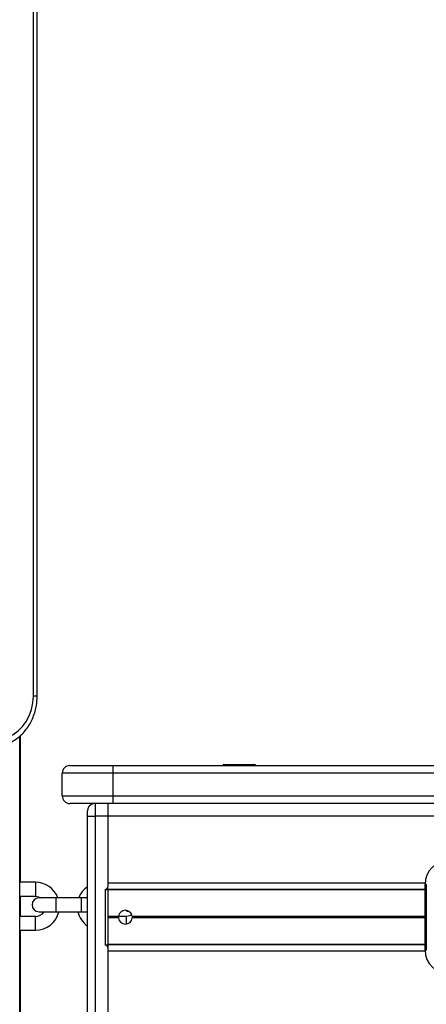
# Model space of a CAD drawing. Units: millimetres. Extents: x 780 to 14050, y 815 to 17905.
# Drawn here: x 6625 to 6786, y 15415 to 15804 of the extents above; entities that cross this region are included whole.
import ezdxf

# ---------------------------------------------------------------- set-up
doc = ezdxf.new("R2010")
doc.units = ezdxf.units.MM
doc.header["$LTSCALE"] = 100

msp = doc.modelspace()

# ---------------------------------------------------------------- linework, layer by layer
at = {"color": 7, "linetype": 'Continuous', "lineweight": 25}
for p, q in [((6630.51, 15536.54), (6630.51, 16171.54)), ((6632.01, 15536.54), (6632.01, 16171.54)), ((6625.1, 13686.54), (6625.1, 15520.74)), ((6625.22, 15462.84), (6625.22, 15520.83)), ((6644.91, 15509.04), (6661.91, 15509.04)), ((6661.91, 15509.04), (6661.91, 15506.04)), ((6661.91, 15509.04), (6799.09, 15509.04)), ((6705.41, 15509.14), (6705.41, 15509.04)), ((6705.81, 15509.54), (6718.01, 15509.54)), ((6718.41, 15509.04), (6718.41, 15509.14)), ((6641.91, 15497.04), (6641.91, 15506.04)), ((6661.91, 15506.04), (6641.91, 15506.04)), ((6661.91, 15506.04), (6661.91, 15497.04)), ((6799.09, 15506.04), (6661.91, 15506.04)), ((6641.91, 15497.04), (6661.91, 15497.04)), ((6661.91, 15494.04), (6644.91, 15494.04)), ((6659.91, 15494.04), (6659.91, 15489.09)), ((6661.91, 15497.04), (6799.09, 15497.04)), ((6661.91, 15497.04), (6661.91, 15494.04)), ((6799.09, 15494.04), (6661.91, 15494.04)), ((6651.91, 15489.09), (6651.91, 15491.09)), ((6651.91, 15408.99), (6651.91, 15489.09)), ((6651.91, 15489.09), (6654.91, 15489.09)), ((6654.91, 15489.09), (6654.91, 15408.99)), ((6659.91, 15489.09), (6654.91, 15489.09)), ((6659.91, 15489.09), (6659.91, 15461.04)), ((6631.32, 15462.84), (6625.1, 15462.84)), ((6785.41, 15436.04), (6785.41, 15462.04)), ((6785.91, 15462.04), (6785.41, 15462.04)), ((6785.91, 15462.04), (6785.91, 15436.04)), ((6658.91, 15460.04), (6658.91, 15438.04)), ((6658.91, 15460.04), (6659.91, 15460.04)), ((6659.91, 15460.04), (6659.91, 15461.04)), ((6785.41, 15460.05), (6659.91, 15460.05)), ((6659.91, 15460.04), (6659.91, 15438.04)), ((6625.1, 15457.34), (6631.32, 15457.34)), ((6625.22, 15449.34), (6625.22, 15457.34)), ((6639.49, 15456.7), (6632.74, 15456.7)), ((6649.49, 15456.7), (6639.49, 15456.7)), ((6651.91, 15456.7), (6649.49, 15456.7)), ((6632.74, 15451.2), (6639.49, 15451.2)), ((6639.49, 15451.2), (6649.49, 15451.2)), ((6649.49, 15451.2), (6651.91, 15451.2)), ((6631.32, 15449.34), (6625.1, 15449.34)), ((6664.17, 15449.35), (6659.91, 15449.35)), ((6664.17, 15449.24), (6659.91, 15449.24)), ((6664.16, 15449.14), (6659.91, 15449.14)), ((6664.16, 15448.94), (6659.91, 15448.94)), ((6664.17, 15448.84), (6659.91, 15448.84)), ((6664.17, 15448.74), (6659.91, 15448.74)), ((6667.32, 15449.34), (6664.17, 15449.34)), ((6625.1, 15443.84), (6631.32, 15443.84)), ((6625.22, 13686.54), (6625.22, 15443.84)), ((6658.91, 15438.04), (6659.91, 15438.04)), ((6659.91, 15438.04), (6659.91, 15437.04)), ((6785.41, 15438.03), (6659.91, 15438.03)), ((6659.91, 15437.04), (6659.91, 15408.99)), ((6785.91, 15436.04), (6785.41, 15436.04))]:
    msp.add_line(p, q, dxfattribs=at)
at = {"color": 8, "linetype": 'Continuous', "lineweight": 25}
for p, q in [((6632.01, 15536.54), (6630.51, 15536.54)), ((6625.22, 15520.83), (6625.22, 15462.84)), ((6718.41, 15509.14), (6705.41, 15509.14)), ((6654.91, 15494.04), (6654.91, 15489.09)), ((6845.91, 15489.04), (6659.91, 15489.04)), ((6631.32, 15462.84), (6631.32, 15457.34)), ((6785.42, 15462.54), (6659.91, 15462.54)), ((6785.41, 15459.92), (6659.91, 15459.92)), ((6625.22, 15457.34), (6625.22, 15449.34)), ((6639.49, 15451.2), (6639.49, 15456.7)), ((6649.49, 15451.2), (6649.49, 15456.7)), ((6631.32, 15443.84), (6631.32, 15449.34)), ((6667.32, 15446.32), (6667.32, 15449.34)), ((6785.41, 15449.35), (6669.64, 15449.35)), ((6785.41, 15448.74), (6669.64, 15448.74)), ((6785.41, 15449.24), (6669.65, 15449.24)), ((6785.41, 15448.84), (6669.65, 15448.84)), ((6785.41, 15449.14), (6669.66, 15449.14)), ((6785.41, 15448.94), (6669.66, 15448.94)), ((6625.22, 15443.84), (6625.22, 13686.54)), ((6785.41, 15438.17), (6659.91, 15438.17)), ((6785.42, 15435.54), (6659.91, 15435.54))]:
    msp.add_line(p, q, dxfattribs=at)
at = {"color": 7, "linetype": 'Continuous', "lineweight": 25, "flags": 128}
for points in [[(6615.78, 15519.54), (6618.09, 15519.75), (6620.33, 15520.37), (6622.47, 15521.39), (6624.44, 15522.79), (6626.19, 15524.52), (6627.69, 15526.55), (6628.9, 15528.82), (6629.78, 15531.29), (6630.32, 15533.88), (6630.51, 15536.54)], [(6631.32, 15457.34), (6632.56, 15457.15), (6633.5, 15456.7)], [(6667.04, 15451.79), (6667.69, 15451.41), (6668.61, 15451.2)], [(6669.49, 15449.98), (6668.56, 15449.54), (6667.32, 15449.34)]]:
    msp.add_lwpolyline(points, dxfattribs=at)
at = {"color": 7, "linetype": 'Continuous', "lineweight": 25}
for centre, radius, start, end in [((6644.91, 15506.04), 3, 90, 180), ((6705.81, 15509.14), 0.4, 90, 180), ((6718.01, 15509.14), 0.4, 0, 90), ((6644.91, 15497.04), 3, 180, 270), ((6654.91, 15491.09), 3, 100.4753, 180), ((6794.91, 15462.04), 9.5, 90, 180), ((6631.32, 15453.34), 9.5, 20.6796, 90), ((6657.32, 15453.34), 9.5, 124.7533, 159.3204), ((6658.91, 15461.04), 1, 270, 0), ((6632.74, 15453.95), 2.75, 90, 270), ((6631.32, 15453.34), 4, 270, 327.5687), ((6631.32, 15453.34), 9.5, 270, 346.9498), ((6657.32, 15453.34), 9.5, 193.0502, 235.5937), ((6666.91, 15449.04), 2.75, 6.37, 173.63), ((6666.91, 15449.04), 2.75, 175.7855, 177.8534), ((6666.91, 15449.04), 2.75, 182.1466, 184.2145), ((6666.91, 15449.04), 2.75, 186.37, 353.63), ((6666.91, 15449.04), 2.75, 2.1466, 4.2145), ((6666.91, 15449.04), 2.75, 355.7855, 357.8534), ((6658.91, 15437.04), 1, 0, 90), ((6794.91, 15436.04), 9.5, 180, 270)]:
    msp.add_arc(centre, radius, start, end, dxfattribs=at)
for points, knots in [([(6619.14, 15517.34), (6619.4, 15517.42), (6620.39, 15517.7), (6622.01, 15518.5), (6623.96, 15519.71), (6625.75, 15521.21), (6627.36, 15522.95), (6628.76, 15524.91), (6629.94, 15527.05), (6630.87, 15529.35), (6631.54, 15531.76), (6631.94, 15534.17), (6631.98, 15535.78), (6632.01, 15536.54)], [0, 0, 0, 0, 0.0357422, 0.1317125, 0.2279528, 0.324545, 0.4215167, 0.5188527, 0.6165049, 0.7144159, 0.8125264, 0.9107898, 1, 1, 1, 1]), ([(6664.16, 15448.94), (6664.16, 15448.96), (6664.16, 15449), (6664.16, 15449.07), (6664.16, 15449.12), (6664.16, 15449.14), (6664.16, 15449.14)], [0, 0, 0, 0, 0.310845, 0.622491, 0.933125, 1, 1, 1, 1]), ([(6664.17, 15449.24), (6664.17, 15449.26), (6664.17, 15449.3), (6664.17, 15449.33), (6664.17, 15449.35)], [0, 0, 0, 0, 0.622729, 1, 1, 1, 1]), ([(6664.17, 15448.74), (6664.17, 15448.76), (6664.17, 15448.8), (6664.17, 15448.83), (6664.17, 15448.84)], [0, 0, 0, 0, 0.623022, 1, 1, 1, 1]), ([(6669.64, 15449.35), (6669.64, 15449.32), (6669.65, 15449.29), (6669.65, 15449.26), (6669.65, 15449.24)], [0, 0, 0, 0, 0.623024, 1, 1, 1, 1]), ([(6669.65, 15448.84), (6669.65, 15448.82), (6669.65, 15448.79), (6669.64, 15448.75), (6669.64, 15448.74)], [0, 0, 0, 0, 0.622725, 1, 1, 1, 1]), ([(6669.66, 15449.14), (6669.66, 15449.12), (6669.66, 15449.08), (6669.66, 15449.01), (6669.66, 15448.97), (6669.66, 15448.94), (6669.66, 15448.94)], [0, 0, 0, 0, 0.311359, 0.622449, 0.93361, 1, 1, 1, 1])]:
    msp.add_open_spline(points, degree=3, knots=knots, dxfattribs=at)

doc.saveas('drawing.dxf')
